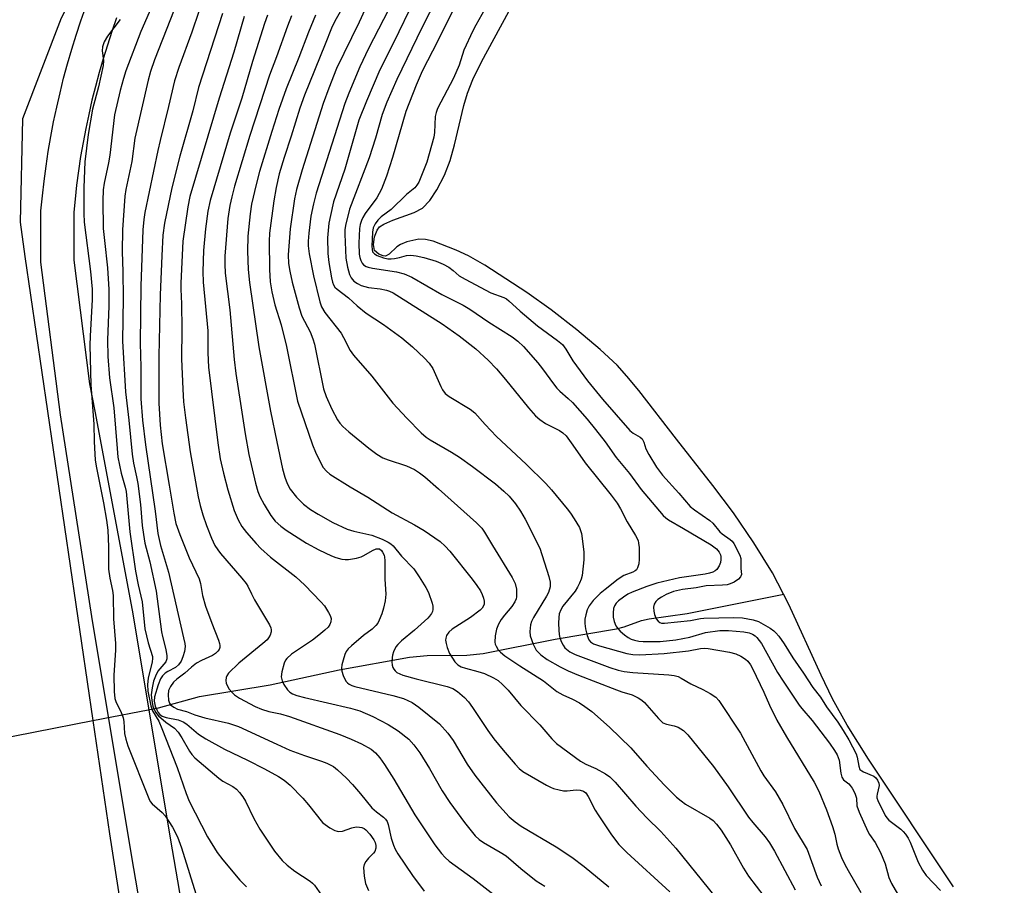
# Model space of a CAD drawing. Units: inches. Extents: x 1243766 to 1249766, y 525454 to 529455.
# Drawn here: x 1244350 to 1244603, y 526969 to 527191 of the extents above; entities that cross this region are included whole.
import ezdxf

# ---------------------------------------------------------------- set-up
doc = ezdxf.new("R2010")
doc.units = ezdxf.units.IN
doc.header["$MEASUREMENT"] = 0
for name, color, linetype in [('HYDRO-Hidden Single Line Stream', 5, 'Continuous'), ('HYDRO-Single Line Stream', 4, 'Continuous'), ('HYDRO-Water Body', 4, 'Continuous'), ('TRANS-Road', 130, 'Continuous'), ('TRANS-Street Sidewalk', 7, 'Continuous'), ('Undefined', 1, 'Continuous')]:
    doc.layers.add(name, color=color, linetype=linetype)

msp = doc.modelspace()

# ---------------------------------------------------------------- linework, layer by layer
at = {"layer": 'HYDRO-Hidden Single Line Stream'}
msp.add_lwpolyline([(1244326.6, 527002.91), (1244327.39, 527003.08), (1244342.54, 527006.02), (1244354.33, 527008.32), (1244369.13, 527011.19), (1244386.02, 527014.48)], dxfattribs=at)
at = {"layer": 'HYDRO-Single Line Stream'}
msp.add_lwpolyline([(1244386.02, 527014.48), (1244396.52, 527017.37), (1244414.67, 527020.4), (1244432.39, 527024.26), (1244450.41, 527027.47), (1244454.96, 527027.87), (1244465.09, 527027.98), (1244469.34, 527028.43), (1244487.82, 527032.09), (1244503.54, 527034.71), (1244505.54, 527035.26), (1244509.95, 527036.86), (1244511.96, 527037.36), (1244521.71, 527038.65), (1244546.46, 527043.64)], dxfattribs=at)
at = {"layer": 'HYDRO-Water Body'}
msp.add_polyline3d([(1244590.03, 526968.53, 0), (1244568.21, 527001.29, 0), (1244562.77, 527010.04, 0), (1244558.98, 527016.77, 0), (1244556.06, 527022.83, 0), (1244547.81, 527041.02, 0), (1244543.62, 527049.13, 0), (1244538.82, 527056.83, 0), (1244533.58, 527064.54, 0), (1244528.28, 527071.56, 0), (1244518.92, 527083.48, 0), (1244509.25, 527095.97, 0), (1244506.21, 527099.64, 0), (1244503.67, 527102.41, 0), (1244499.33, 527106.47, 0), (1244493.37, 527111.49, 0), (1244486.75, 527116.65, 0), (1244480.51, 527121.13, 0), (1244469.73, 527128.13, 0), (1244465.57, 527130.48, 0), (1244462.35, 527132.01, 0), (1244456.45, 527134.29, 0), (1244454.53, 527134.74, 0), (1244452.84, 527134.8, 0), (1244449.72, 527134.08, 0), (1244448.14, 527133.43, 0), (1244447.12, 527132.82, 0), (1244445.2, 527130.9, 0), (1244444.25, 527130.4, 0), (1244443.64, 527130.49, 0), (1244442.5, 527130.96, 0), (1244441.4, 527131.89, 0), (1244441.14, 527133.4, 0), (1244441.42, 527135.38, 0), (1244442.13, 527137.09, 0), (1244442.7, 527137.92, 0), (1244443.78, 527138.66, 0), (1244446.09, 527139.7, 0), (1244451.58, 527141.63, 0), (1244453.72, 527142.73, 0), (1244455.6, 527144.68, 0), (1244457.42, 527147.44, 0), (1244459.35, 527151.26, 0), (1244460.85, 527155.03, 0), (1244461.96, 527158.99, 0), (1244464.35, 527169.09, 0), (1244465.28, 527172.29, 0), (1244466.67, 527175.78, 0), (1244468.87, 527180.32, 0), (1244479.19, 527199.34, 0)], dxfattribs=at)
at = {"layer": 'TRANS-Road'}
msp.add_lwpolyline([(1244603.08, 527487.24), (1244564.74, 527469.82), (1244536.62, 527453.44), (1244530.04, 527448.69), (1244510.24, 527434.38), (1244485.86, 527412.81), (1244471.22, 527396.99), (1244458.4, 527379.65), (1244447.56, 527361.01), (1244424.77, 527314.76), (1244360.96, 527191.51), (1244351.08, 527165.73), (1244350.46, 527139.17), (1244351.67, 527130.32), (1244369.13, 527011.19), (1244373.38, 526982.16), (1244379.81, 526940.77)], dxfattribs=at)
at = {"layer": 'TRANS-Street Sidewalk'}
for points in [[(1244383.78, 526949.28), (1244379.13, 526976.21), (1244368.87, 527037.88), (1244360.79, 527089.73), (1244355.8, 527128.87), (1244355.82, 527142.1), (1244356.18, 527145.91), (1244356.61, 527149.72), (1244357.11, 527153.52), (1244357.69, 527157.32), (1244358.34, 527161.11), (1244359.05, 527164.88), (1244359.85, 527168.65), (1244360.71, 527172.4), (1244361.64, 527176.13), (1244362.64, 527179.85), (1244363.71, 527183.54), (1244364.85, 527187.21), (1244366.05, 527190.86), (1244367.33, 527194.47)], [(1244375.24, 527191.61), (1244374.02, 527188.14), (1244372.86, 527184.64), (1244371.77, 527181.12), (1244370.74, 527177.58), (1244369.78, 527174.02), (1244368.89, 527170.44), (1244368.06, 527166.84), (1244367.3, 527163.23), (1244366.62, 527159.61), (1244365.99, 527155.98), (1244365.44, 527152.34), (1244364.96, 527148.69), (1244364.55, 527145.04), (1244364.23, 527141.69), (1244364.21, 527129.4), (1244368.25, 527097.67), (1244369.65, 527090.61), (1244379.26, 527039.55), (1244389.5, 526977.97), (1244394.13, 526951.16)]]:
    msp.add_lwpolyline(points, dxfattribs=at)
at = {"layer": 'Undefined'}
for points, elevation in [([(1244447.65, 527212.75), (1244437.51, 527190.53), (1244433.51, 527182.47), (1244431.71, 527178.57), (1244429.7, 527173.55), (1244428.27, 527169.59), (1244422.84, 527152.61), (1244421.43, 527147.56), (1244420.93, 527145.17), (1244419.8, 527137.48), (1244419.28, 527130.8), (1244419.37, 527128.53), (1244419.65, 527126.58), (1244420.3, 527123.78), (1244422.07, 527117.15), (1244422.81, 527115.06), (1244424.91, 527110.98), (1244425.63, 527109.22), (1244425.99, 527107.83), (1244428.36, 527096.37), (1244429.06, 527094.37), (1244430.44, 527091.18), (1244431.89, 527088.45), (1244432.56, 527087.54), (1244433.32, 527086.69), (1244434.81, 527085.35), (1244439.96, 527081.17), (1244442.05, 527079.57), (1244443.59, 527078.68), (1244444.92, 527078.12), (1244449.64, 527076.56), (1244451.65, 527075.64), (1244452.98, 527074.83), (1244454.33, 527073.75), (1244457.89, 527070.67), (1244467.64, 527061.95), (1244468.96, 527060.61), (1244469.69, 527059.56), (1244471.69, 527056.18), (1244476.76, 527047.95), (1244477.51, 527046.36), (1244477.86, 527044.97), (1244477.88, 527043.01), (1244477.79, 527042.47), (1244477.47, 527041.68), (1244476.7, 527040.46), (1244474.78, 527038.23), (1244473.92, 527037.11), (1244473.28, 527035.99), (1244472.75, 527034.65), (1244472.42, 527032.98), (1244472.35, 527031.34), (1244472.43, 527030.81), (1244472.61, 527030.31), (1244473.17, 527029.37), (1244473.73, 527028.75), (1244474.88, 527027.86), (1244478.73, 527025.22), (1244484.76, 527021.42), (1244488.24, 527018.7), (1244489.75, 527017.81), (1244492.24, 527016.67), (1244494.01, 527015.75), (1244495.43, 527014.85), (1244497.22, 527013.52), (1244501.78, 527009.48), (1244507.22, 527004.17), (1244511.29, 526999.51), (1244515.85, 526994.65), (1244518.98, 526991.57), (1244520.1, 526990.62), (1244521.28, 526989.76), (1244527.51, 526986.14), (1244528.32, 526985.52), (1244529.2, 526984.64), (1244530.39, 526983.07), (1244532.78, 526979.29), (1244536.1, 526973.33), (1244537.42, 526971.21), (1244541.32, 526966.08)], 352), ([(1244388.16, 527203.45), (1244381.43, 527188.07), (1244377.61, 527178.01), (1244376.99, 527176.08), (1244376.18, 527172.99), (1244374.73, 527166.7), (1244373.45, 527156.37), (1244373.11, 527154.42), (1244372, 527149.21), (1244371.75, 527147.42), (1244371.71, 527144.65), (1244371.82, 527137.49), (1244372.09, 527134.46), (1244372.92, 527127.46), (1244373.25, 527121.85), (1244373.23, 527117.57), (1244372.92, 527108.96), (1244372.94, 527104.66), (1244373.4, 527099.22), (1244374.55, 527091.49), (1244375.34, 527081.02), (1244375.58, 527078.84), (1244376.44, 527074.75), (1244377.46, 527071.1), (1244377.7, 527070.01), (1244378.6, 527059.63), (1244380.1, 527049.52), (1244380.78, 527046.06), (1244381.77, 527041.67), (1244382.5, 527034.78), (1244383.35, 527031.17), (1244384.41, 527027.65), (1244384.44, 527027.17), (1244384.35, 527026.32), (1244383.36, 527022.09), (1244383.16, 527020.44), (1244383.26, 527018.78), (1244383.99, 527014.96), (1244384.45, 527013.66), (1244386.03, 527011.01), (1244386.81, 527009.2), (1244390.81, 526999.14), (1244393.08, 526992.49), (1244393.87, 526990.47), (1244398.56, 526981.34), (1244401.05, 526977.33), (1244402.49, 526975.46), (1244406.9, 526970.26), (1244408.53, 526968.53)], 370), ([(1244392.04, 527198.99), (1244384.99, 527180.81), (1244383.94, 527177.81), (1244383.31, 527175.62), (1244379.87, 527160.71), (1244379.12, 527154.72), (1244377.64, 527147.55), (1244377.36, 527145.84), (1244376.71, 527137.22), (1244376.64, 527131.6), (1244376.83, 527126.42), (1244376.93, 527119.74), (1244376.75, 527108.57), (1244377.47, 527095.62), (1244378.35, 527088.33), (1244379.26, 527079.56), (1244379.58, 527077.3), (1244380.35, 527073.76), (1244380.64, 527072.04), (1244381.32, 527066.71), (1244381.81, 527061.27), (1244382.11, 527058.93), (1244382.5, 527056.77), (1244383.76, 527051.99), (1244385.38, 527044.46), (1244385.68, 527042.47), (1244386.72, 527033.97), (1244386.97, 527032.75), (1244387.86, 527029.43), (1244388.11, 527027.86), (1244388.08, 527027.07), (1244387.83, 527026.32), (1244385.82, 527023.88), (1244385.18, 527022.64), (1244384.69, 527021.32), (1244384.33, 527019.59), (1244384.14, 527017.84), (1244384.27, 527016.37), (1244384.57, 527014.93), (1244385.1, 527013.57), (1244385.48, 527012.98), (1244385.99, 527012.39), (1244387.9, 527010.75), (1244390.07, 527009.26), (1244391.05, 527008.26), (1244392.01, 527006.8), (1244393.95, 527003.33), (1244394.56, 527002.47), (1244395.27, 527001.66), (1244401.44, 526996.39), (1244402.51, 526995.66), (1244405.09, 526994.27), (1244405.98, 526993.56), (1244406.78, 526992.75), (1244407.65, 526991.62), (1244408.35, 526990.49), (1244410.44, 526986.02), (1244411.95, 526983.28), (1244415.74, 526977.7), (1244417.75, 526975.3), (1244418.97, 526974.11), (1244421.01, 526972.51), (1244424.89, 526969.98), (1244425.51, 526969.45), (1244426, 526968.91), (1244427.78, 526966.39)], 368), ([(1244472.84, 527199.44), (1244467.43, 527189.73), (1244466.68, 527188.25), (1244464.37, 527183.3), (1244463.12, 527179.44), (1244461.74, 527176.14), (1244457.58, 527168.32), (1244457.24, 527167.33), (1244457.03, 527166.26), (1244456.84, 527162.21), (1244456.63, 527160.96), (1244454.85, 527154.54), (1244452.79, 527149.45), (1244452.33, 527148.63), (1244451.75, 527147.97), (1244449.66, 527146.25), (1244445.69, 527142.42), (1244443.13, 527140.49), (1244442.32, 527139.64), (1244441.6, 527138.71), (1244441.1, 527137.69), (1244440.92, 527136.61), (1244440.74, 527132.96), (1244440.79, 527132.15), (1244440.94, 527131.56), (1244441.4, 527131.01), (1244442.12, 527130.61), (1244443.77, 527129.99), (1244444.84, 527129.74), (1244445.71, 527129.71), (1244446.53, 527129.81), (1244447.88, 527130.07), (1244449.62, 527130.58), (1244450.71, 527130.67), (1244452.12, 527130.48), (1244454.09, 527130.08), (1244457.22, 527129.11), (1244459.01, 527128.36), (1244460.47, 527127.59), (1244461.62, 527126.78), (1244463.19, 527125.41), (1244464.68, 527124.51), (1244471.26, 527121.01), (1244474.6, 527119.81), (1244475.28, 527119.45), (1244475.94, 527118.97), (1244478.79, 527116.29), (1244483.25, 527112.58), (1244488.43, 527108.79), (1244489.64, 527107.71), (1244490.55, 527106.53), (1244492.33, 527103.56), (1244496.09, 527098.43), (1244499.97, 527093.74), (1244507, 527085.71), (1244507.83, 527085), (1244509.59, 527084), (1244510.09, 527083.5), (1244510.57, 527082.64), (1244511.09, 527080.95), (1244511.86, 527079.49), (1244513.77, 527076.28), (1244515.38, 527074.18), (1244519.57, 527069.61), (1244522.46, 527066.15), (1244523.54, 527065.27), (1244527.52, 527062.54), (1244528.23, 527061.84), (1244530.05, 527059.66), (1244530.67, 527059.14), (1244532.73, 527057.71), (1244533.2, 527057.26), (1244533.68, 527056.63), (1244535.19, 527053.69), (1244535.45, 527052.78), (1244535.46, 527050.25), (1244535.59, 527048.7), (1244535.36, 527048.12), (1244534.86, 527047.54), (1244533.75, 527046.75), (1244532.72, 527046.32), (1244531.91, 527046.09), (1244530.73, 527045.96), (1244526.54, 527045.77), (1244524.03, 527045.31), (1244520.52, 527044.89), (1244518.18, 527044.3), (1244516.33, 527043.55), (1244515.06, 527042.9), (1244514.13, 527042.28), (1244513.62, 527041.75), (1244513.25, 527041.12), (1244513.07, 527040.34), (1244513.08, 527039.25), (1244513.27, 527038.41), (1244513.73, 527037.35), (1244514.22, 527036.69), (1244514.62, 527036.41), (1244515.08, 527036.23), (1244515.83, 527036.17), (1244522.55, 527036.87), (1244525.11, 527037.37), (1244525.97, 527037.47), (1244533.67, 527037.66), (1244535.85, 527037.58), (1244538.66, 527037.05), (1244540.01, 527036.63), (1244542.97, 527034.92), (1244543.9, 527034.28), (1244544.46, 527033.76), (1244545.19, 527032.84), (1244546.54, 527030.87), (1244548.82, 527027.32), (1244551.52, 527023.39), (1244553.9, 527019.72), (1244555.93, 527017.18), (1244557.46, 527014.75), (1244560.34, 527010.8), (1244561.74, 527008.67), (1244563.16, 527006.26), (1244565.04, 527002.7), (1244565.35, 527001.77), (1244565.7, 526999.46), (1244566.03, 526998.68), (1244566.48, 526998.27), (1244566.95, 526998.01), (1244569.55, 526996.91), (1244570.1, 526996.46), (1244570.55, 526995.86), (1244570.9, 526995.15), (1244570.98, 526994.49), (1244570.41, 526992.32), (1244570.34, 526991.78), (1244570.39, 526991.35), (1244570.64, 526990.68), (1244572.52, 526986.87), (1244572.94, 526986.22), (1244573.45, 526985.64), (1244576.54, 526983.28), (1244577.15, 526982.7), (1244577.68, 526982.05), (1244578.38, 526981), (1244578.91, 526979.98), (1244581.01, 526974.81), (1244582.05, 526972.75), (1244583.05, 526971.46), (1244586.7, 526967.53)], 342), ([(1244446.27, 527196.18), (1244439.88, 527183.73), (1244437.64, 527179.04), (1244434.85, 527172.26), (1244433.85, 527169.61), (1244426.48, 527146.64), (1244425.74, 527143.84), (1244425.11, 527140.67), (1244424.57, 527136.3), (1244424.42, 527134.28), (1244424.42, 527133.11), (1244424.64, 527131.07), (1244425.75, 527125.4), (1244427.35, 527118.72), (1244427.78, 527117.4), (1244428.67, 527115.98), (1244432.85, 527110.67), (1244433.5, 527109.57), (1244435.22, 527106.23), (1244436.02, 527105.02), (1244440.74, 527099.61), (1244446.15, 527092.65), (1244449.76, 527088.8), (1244453.43, 527085.05), (1244454.67, 527083.96), (1244455.67, 527083.3), (1244461.23, 527080.09), (1244463.23, 527078.84), (1244466.59, 527076.45), (1244472.47, 527071.96), (1244474.63, 527070.12), (1244475.97, 527068.78), (1244477.62, 527066.83), (1244478.93, 527064.97), (1244480.08, 527062.91), (1244483.84, 527055.44), (1244486.19, 527048.15), (1244486.53, 527046.76), (1244486.52, 527045.55), (1244486.07, 527044.1), (1244485.57, 527043.14), (1244482.27, 527037.7), (1244481.74, 527036.65), (1244481.49, 527035.82), (1244481.27, 527034.09), (1244481.35, 527032.95), (1244482.14, 527030.8), (1244482.95, 527029.29), (1244484.15, 527028.08), (1244485.75, 527026.86), (1244489.08, 527025), (1244491.14, 527023.94), (1244493.77, 527022.82), (1244503.5, 527019.06), (1244504.91, 527018.56), (1244507.52, 527017.8), (1244509.09, 527017.04), (1244510.06, 527016.42), (1244510.7, 527015.84), (1244514.31, 527011.7), (1244515.44, 527010.64), (1244516.35, 527010.24), (1244518.37, 527009.89), (1244519.37, 527009.53), (1244520.76, 527008.64), (1244521.88, 527007.55), (1244528.42, 526999.45), (1244532.17, 526994.22), (1244537.46, 526986.38), (1244538.51, 526985.04), (1244541.7, 526981.32), (1244542.81, 526979.82), (1244544.07, 526977.7), (1244549.44, 526967.74)], 350), ([(1244451.59, 527196.13), (1244446.35, 527185.34), (1244442.76, 527178.3), (1244439.36, 527170.22), (1244437.44, 527165.31), (1244433.85, 527152.78), (1244430.92, 527144.36), (1244430.1, 527140.91), (1244429.7, 527138.89), (1244429.35, 527135.11), (1244429.44, 527131.1), (1244429.7, 527128.81), (1244430.36, 527124.88), (1244430.62, 527123.79), (1244430.91, 527123.03), (1244431.27, 527122.5), (1244431.82, 527121.97), (1244434.73, 527119.7), (1244437, 527117.68), (1244439.27, 527115.82), (1244443.7, 527112.87), (1244448.45, 527109.46), (1244451.14, 527107.14), (1244454.26, 527104.21), (1244455.42, 527102.96), (1244456.41, 527101.59), (1244458.41, 527096.98), (1244458.9, 527096.1), (1244459.58, 527095.21), (1244460.63, 527094.38), (1244466.02, 527091.13), (1244467.16, 527090.24), (1244469.87, 527087.18), (1244472.74, 527084.11), (1244480.33, 527077.06), (1244485.44, 527072.1), (1244486.88, 527070.45), (1244490.86, 527065.57), (1244491.74, 527064.42), (1244492.7, 527062.98), (1244494.03, 527060.74), (1244494.55, 527059.25), (1244495.14, 527054.51), (1244495.14, 527052.46), (1244494.69, 527048.41), (1244494.45, 527047.47), (1244494.06, 527046.44), (1244493.55, 527045.42), (1244492.92, 527044.45), (1244489.73, 527040.56), (1244489.22, 527039.59), (1244488.86, 527038.57), (1244488.74, 527037.7), (1244488.69, 527036.22), (1244488.7, 527034.43), (1244488.8, 527033.26), (1244489.03, 527032.41), (1244489.44, 527031.31), (1244489.83, 527030.53), (1244490.32, 527029.89), (1244491.53, 527028.87), (1244492.91, 527028.14), (1244501.83, 527024.82), (1244503.97, 527024.14), (1244505.53, 527023.82), (1244507.72, 527023.55), (1244516.95, 527022.97), (1244518.34, 527022.76), (1244519.41, 527022.48), (1244520.18, 527022.12), (1244522.64, 527020.66), (1244525.71, 527019.17), (1244527.54, 527018.16), (1244529.01, 527017.18), (1244529.81, 527016.34), (1244535.37, 527007.99), (1244540.56, 526998.28), (1244541.35, 526997.05), (1244544.32, 526992.91), (1244546.21, 526989.67), (1244549.27, 526983.46), (1244552.44, 526978.12), (1244555.03, 526970.97), (1244556.09, 526968.74)], 348), ([(1244457.47, 527196.81), (1244453.57, 527189.06), (1244447.14, 527175.82), (1244444.56, 527169.96), (1244443.42, 527166.83), (1244441.66, 527160.71), (1244440.05, 527155.65), (1244435, 527142.52), (1244433.98, 527138.34), (1244433.82, 527137.21), (1244433.78, 527136.05), (1244434.03, 527129.9), (1244434.47, 527127.62), (1244435.01, 527125.72), (1244435.47, 527124.83), (1244436.14, 527124.02), (1244437.02, 527123.39), (1244438, 527122.9), (1244439.92, 527122.38), (1244442.91, 527122.01), (1244444.51, 527121.71), (1244445.28, 527121.47), (1244446.25, 527120.99), (1244458.83, 527113.04), (1244463.19, 527109.95), (1244467.44, 527106.61), (1244470.59, 527103.73), (1244472.75, 527101.47), (1244475.08, 527098.77), (1244480.92, 527091.5), (1244482.77, 527089.47), (1244483.88, 527088.52), (1244485.31, 527087.48), (1244488.87, 527085.65), (1244489.76, 527085.06), (1244490.58, 527084.32), (1244492.37, 527081.94), (1244495.46, 527077.33), (1244502.14, 527069.06), (1244503.71, 527066.98), (1244504.55, 527065.57), (1244506.26, 527062.25), (1244508.45, 527058.69), (1244509.06, 527057.45), (1244509.22, 527056.78), (1244509.32, 527055.62), (1244509.36, 527052.65), (1244509.28, 527051.48), (1244508.95, 527050.4), (1244508.66, 527049.93), (1244508.36, 527049.64), (1244507.75, 527049.29), (1244505.42, 527048.42), (1244503.98, 527047.48), (1244500.64, 527044.88), (1244499.37, 527043.81), (1244497.55, 527042.02), (1244496.49, 527040.63), (1244496, 527039.62), (1244495.63, 527038.31), (1244495.44, 527037.24), (1244495.42, 527036.12), (1244495.57, 527034.71), (1244495.99, 527033.01), (1244496.41, 527031.96), (1244496.84, 527031.43), (1244497.67, 527030.92), (1244499.21, 527030.37), (1244506.15, 527028.41), (1244507.77, 527028.12), (1244509.53, 527028.11), (1244515.81, 527028.38), (1244522, 527029.1), (1244525.07, 527029.73), (1244526.18, 527029.79), (1244527.05, 527029.71), (1244532.52, 527028.78), (1244534.21, 527028.37), (1244535.45, 527027.75), (1244536.62, 527026.99), (1244537.23, 527026.44), (1244537.91, 527025.55), (1244538.45, 527024.57), (1244541.34, 527018.46), (1244542.79, 527015.15), (1244544.67, 527011.31), (1244547.19, 527006.99), (1244554.27, 526995.38), (1244555.48, 526993.07), (1244557.41, 526988.3), (1244558.99, 526983.97), (1244559.6, 526982.06), (1244560.11, 526979.49), (1244560.44, 526978.24), (1244561.27, 526976.07), (1244562.13, 526974.22), (1244562.96, 526972.67), (1244566.24, 526967.03)], 346), ([(1244462.96, 527196.3), (1244459.82, 527190.11), (1244457.71, 527185.7), (1244453.7, 527177.9), (1244452.08, 527174.34), (1244449.43, 527167.57), (1244446.08, 527155.79), (1244444.47, 527150.96), (1244443.2, 527147.67), (1244442.03, 527145.37), (1244439.05, 527141.35), (1244438.42, 527140.35), (1244438.07, 527139.6), (1244437.75, 527138.58), (1244437.56, 527137.49), (1244437.37, 527133.74), (1244437.51, 527130.93), (1244437.65, 527130.11), (1244437.9, 527129.33), (1244438.27, 527128.63), (1244438.61, 527128.24), (1244439.25, 527127.79), (1244439.77, 527127.59), (1244440.9, 527127.36), (1244447.05, 527126.44), (1244449.06, 527125.88), (1244451.03, 527125.05), (1244458.69, 527120.62), (1244464.18, 527117.81), (1244465.87, 527116.85), (1244470.78, 527113.52), (1244476.78, 527109.68), (1244478.21, 527108.63), (1244479.68, 527107.26), (1244483.35, 527103.06), (1244484.58, 527101.48), (1244487.33, 527097.67), (1244488.24, 527096.55), (1244489.01, 527095.75), (1244491.16, 527093.89), (1244492.22, 527092.87), (1244496, 527088.57), (1244498.13, 527085.96), (1244500.61, 527082.74), (1244503.46, 527078.7), (1244506.86, 527074.61), (1244509.83, 527070.52), (1244515.51, 527063.87), (1244516.18, 527063.26), (1244516.91, 527062.76), (1244520.77, 527060.55), (1244527.8, 527056.3), (1244529.17, 527055.28), (1244529.89, 527054.47), (1244530.23, 527053.79), (1244530.33, 527053.3), (1244530.33, 527052.52), (1244530.2, 527051.74), (1244529.89, 527050.96), (1244529.29, 527050.02), (1244528.9, 527049.65), (1244528.23, 527049.26), (1244527.42, 527049.01), (1244526.28, 527048.79), (1244519.73, 527047.82), (1244513.92, 527046.44), (1244511.36, 527045.65), (1244507.53, 527044.13), (1244506.47, 527043.63), (1244505.33, 527042.9), (1244504.04, 527041.91), (1244503.46, 527041.33), (1244503.04, 527040.65), (1244502.8, 527039.97), (1244502.65, 527038.89), (1244502.67, 527037.74), (1244502.95, 527036.62), (1244503.41, 527035.56), (1244503.89, 527034.83), (1244504.49, 527034.18), (1244505.6, 527033.19), (1244506.56, 527032.53), (1244507.34, 527032.14), (1244508.14, 527031.84), (1244509.24, 527031.61), (1244510.37, 527031.49), (1244514.73, 527031.48), (1244518.76, 527031.94), (1244522.37, 527032.57), (1244526.39, 527033.83), (1244530.02, 527034.34), (1244532.27, 527034.33), (1244536.26, 527033.95), (1244537.61, 527033.72), (1244538.48, 527033.38), (1244539.1, 527032.95), (1244539.53, 527032.55), (1244540.78, 527030.96), (1244544.9, 527023.56), (1244546.32, 527021.32), (1244550.45, 527015.16), (1244551.09, 527014.32), (1244553.73, 527011.22), (1244558.23, 527005.39), (1244559.53, 527003.55), (1244560.21, 527002.37), (1244560.67, 527001.05), (1244561.11, 526997.71), (1244561.36, 526996.67), (1244561.81, 526996), (1244563.16, 526994.96), (1244563.55, 526994.56), (1244564.02, 526993.87), (1244564.69, 526992.6), (1244565.14, 526991.29), (1244565.25, 526989.33), (1244565.8, 526987.72), (1244568.02, 526982.68), (1244568.44, 526981.97), (1244569.95, 526979.92), (1244571.34, 526977.37), (1244572.49, 526974.42), (1244573.46, 526970.92), (1244574.14, 526969.38), (1244577.79, 526963.01)], 344), ([(1244396.35, 527193.28), (1244394.52, 527187.95), (1244391.17, 527178.9), (1244390.11, 527175.45), (1244388.59, 527168.89), (1244386.37, 527160.1), (1244385.8, 527157.55), (1244382.48, 527141.6), (1244382.21, 527139.84), (1244381.95, 527137.19), (1244381.48, 527122.7), (1244381.25, 527108.1), (1244381.43, 527101.97), (1244381.46, 527093.8), (1244381.9, 527088.31), (1244382.63, 527082.02), (1244385.1, 527064.92), (1244385.82, 527059.19), (1244386.52, 527056.16), (1244388.53, 527049.34), (1244392.43, 527032.45), (1244392.72, 527031), (1244392.8, 527030.2), (1244392.65, 527028.93), (1244392.24, 527027.54), (1244391.76, 527026.49), (1244391.15, 527025.53), (1244390.38, 527024.82), (1244388.38, 527023.81), (1244387.69, 527023.37), (1244386.97, 527022.66), (1244386.52, 527021.95), (1244385.87, 527020.35), (1244384.93, 527017.3), (1244384.86, 527016.22), (1244385.14, 527014.92), (1244385.53, 527013.92), (1244385.91, 527013.23), (1244386.32, 527012.74), (1244386.91, 527012.32), (1244387.91, 527011.95), (1244390.99, 527011.41), (1244392.29, 527010.9), (1244393.22, 527010.27), (1244396.26, 527007.69), (1244398.11, 527006.47), (1244402.88, 527003.89), (1244408.86, 527001.01), (1244413.19, 526998.77), (1244416.76, 526996.83), (1244418.25, 526995.89), (1244419.81, 526994.58), (1244423.02, 526991.26), (1244424.48, 526989.58), (1244428.07, 526985.06), (1244428.73, 526984.5), (1244429.98, 526983.69), (1244431.27, 526983), (1244431.8, 526982.8), (1244432.29, 526982.72), (1244433.24, 526982.84), (1244435.59, 526983.69), (1244436.71, 526983.89), (1244437.58, 526983.87), (1244438.14, 526983.75), (1244438.8, 526983.45), (1244439.22, 526983.13), (1244440.19, 526982.05), (1244441.22, 526980.62), (1244441.62, 526979.87), (1244441.8, 526979.15), (1244441.77, 526978.4), (1244441.47, 526977.62), (1244441.18, 526977.19), (1244439.9, 526975.89), (1244439.2, 526974.99), (1244438.79, 526974.27), (1244438.62, 526973.49), (1244438.76, 526971.27), (1244439.13, 526969.35), (1244439.9, 526967.61)], 366), ([(1244402.42, 527192.77), (1244396.24, 527173.77), (1244394.79, 527167.75), (1244391.44, 527156.07), (1244389.39, 527148.01), (1244387.51, 527138.94), (1244387.13, 527135.82), (1244386.83, 527130.54), (1244386.45, 527120.49), (1244386.05, 527104.74), (1244386.1, 527092.68), (1244386.41, 527087.03), (1244386.89, 527082.29), (1244388.74, 527071.61), (1244389.88, 527064.44), (1244390.47, 527061.83), (1244391.47, 527058.97), (1244393.88, 527053.02), (1244396.42, 527047.62), (1244396.76, 527046.38), (1244397.31, 527043.33), (1244398.03, 527040.61), (1244399.63, 527036.24), (1244401.42, 527031.81), (1244401.68, 527030.97), (1244401.75, 527030.43), (1244401.7, 527029.92), (1244401.52, 527029.44), (1244401.24, 527029.01), (1244400.65, 527028.45), (1244399.84, 527027.94), (1244396.98, 527026.62), (1244395.76, 527025.92), (1244394.48, 527024.94), (1244392.77, 527023.39), (1244390.67, 527021.8), (1244389.85, 527021.08), (1244389.03, 527019.93), (1244388.59, 527018.91), (1244388.46, 527017.8), (1244388.55, 527016.4), (1244388.8, 527015.66), (1244389.1, 527015.27), (1244389.92, 527014.62), (1244390.88, 527014.13), (1244393.17, 527013.49), (1244395.32, 527012.66), (1244397.89, 527011.86), (1244403.97, 527010.49), (1244406.51, 527009.65), (1244416.39, 527005.16), (1244419.68, 527003.58), (1244423.48, 527002.19), (1244427.85, 527000.8), (1244429.17, 527000.3), (1244430.86, 526999.38), (1244431.95, 526998.52), (1244434.2, 526996.39), (1244435.74, 526994.78), (1244437.79, 526992.42), (1244440.74, 526988.8), (1244441.91, 526987.75), (1244443.72, 526986.43), (1244444.27, 526985.88), (1244444.64, 526985.29), (1244444.94, 526984.48), (1244445.74, 526981.04), (1244446.29, 526979.17), (1244446.73, 526978.15), (1244447.42, 526976.95), (1244451.19, 526971.41), (1244454.2, 526967.42)], 364), ([(1244376.15, 527191.18), (1244372.89, 527186.94), (1244372.06, 527185.46), (1244371.57, 527184.17), (1244371.52, 527183.11), (1244371.85, 527180.65), (1244371.78, 527179.34), (1244370.61, 527173.87), (1244369.07, 527168.19), (1244367.94, 527161.69), (1244367.1, 527154.65), (1244366.81, 527148.08), (1244366.78, 527141.41), (1244366.88, 527139.12), (1244368.53, 527126.47), (1244368.96, 527121.99), (1244368.95, 527119.32), (1244368.41, 527109.85), (1244368.36, 527107.62), (1244368.64, 527097.41), (1244369.38, 527087.33), (1244369.46, 527082.84), (1244369.61, 527079.56), (1244369.73, 527078.1), (1244369.96, 527076.49), (1244371.9, 527067.07), (1244372.67, 527062.64), (1244373, 527060.07), (1244373.15, 527055.83), (1244373.14, 527050.11), (1244373.46, 527047.75), (1244374.17, 527044.59), (1244374.37, 527043.28), (1244374.42, 527037.35), (1244374.94, 527031.01), (1244374.91, 527029.31), (1244374.5, 527022.82), (1244374.63, 527018.65), (1244374.81, 527016.89), (1244375.15, 527015.8), (1244376.34, 527013.51), (1244376.94, 527011.94), (1244377.1, 527010.94), (1244377.26, 527007.91), (1244377.6, 527006.46), (1244378.12, 527004.75), (1244383.48, 526991.21), (1244383.88, 526990.42), (1244384.37, 526989.78), (1244386.95, 526987.61), (1244387.73, 526986.77), (1244389.61, 526983.79), (1244390.86, 526981.35), (1244391.86, 526978.56), (1244395.97, 526965.36)], 372), ([(1244408.01, 527191.99), (1244405.28, 527182.77), (1244401.56, 527171.03), (1244393.99, 527145.71), (1244393.53, 527143.13), (1244392.22, 527134.25), (1244391.69, 527123.48), (1244391.69, 527121.97), (1244391.88, 527118.23), (1244391.94, 527111.7), (1244391.86, 527104.07), (1244392.19, 527096.25), (1244392.41, 527093.07), (1244392.88, 527088.95), (1244394.07, 527080.22), (1244396.17, 527068.67), (1244396.65, 527066.41), (1244397.32, 527064.01), (1244398.27, 527061.3), (1244399.58, 527058.02), (1244400.45, 527056.17), (1244401.17, 527055.03), (1244401.88, 527054.11), (1244407.38, 527047.79), (1244408.5, 527046.4), (1244408.91, 527045.72), (1244409.85, 527043.7), (1244410.66, 527042.19), (1244414.45, 527035.81), (1244414.8, 527035.03), (1244414.93, 527034.5), (1244414.89, 527033.96), (1244414.65, 527033.16), (1244414.23, 527032.4), (1244413.86, 527031.97), (1244412.77, 527030.99), (1244406.61, 527025.95), (1244403.98, 527023.35), (1244403.53, 527022.71), (1244403.34, 527022.25), (1244403.25, 527021.52), (1244403.34, 527020.79), (1244403.68, 527020.03), (1244404.15, 527019.3), (1244404.86, 527018.39), (1244405.45, 527017.81), (1244406.76, 527016.92), (1244410.8, 527014.79), (1244412.4, 527014.14), (1244414.33, 527013.5), (1244417.28, 527012.9), (1244419.58, 527012.23), (1244432.51, 527007.66), (1244435.45, 527006.42), (1244438.08, 527005.2), (1244440.53, 527003.84), (1244441.66, 527002.95), (1244442.79, 527001.65), (1244443.97, 526999.91), (1244446.38, 526996.15), (1244451.81, 526987), (1244456.93, 526979.33), (1244458.59, 526977.06), (1244459.54, 526976.05), (1244460.59, 526975.11), (1244466.72, 526970.67), (1244472.1, 526966.42)], 362), ([(1244413.95, 527192.29), (1244413.2, 527190.15), (1244410.13, 527180.42), (1244407.34, 527171), (1244404.39, 527161.97), (1244399.21, 527144.76), (1244398.64, 527141.99), (1244398.06, 527137.47), (1244397.53, 527131.91), (1244397.33, 527126.52), (1244397.46, 527123.73), (1244398.64, 527111.23), (1244398.66, 527105.62), (1244398.81, 527101.91), (1244401.18, 527082.54), (1244401.82, 527078.4), (1244402.66, 527074.68), (1244403.77, 527070.45), (1244405.37, 527065.15), (1244406.41, 527062.73), (1244407.41, 527061.06), (1244408.59, 527059.49), (1244411.05, 527056.65), (1244412.24, 527055.41), (1244414.74, 527053.14), (1244421.24, 527048.06), (1244423.54, 527045.97), (1244427.67, 527041.68), (1244428.58, 527040.64), (1244429.64, 527038.93), (1244430.01, 527038.15), (1244430.26, 527037.37), (1244430.25, 527036.59), (1244429.98, 527035.85), (1244429.51, 527035.18), (1244428.71, 527034.39), (1244427.17, 527033.09), (1244425.5, 527031.83), (1244420.1, 527028.25), (1244418.91, 527027.12), (1244418.6, 527026.69), (1244418.25, 527025.93), (1244417.65, 527023.73), (1244417.51, 527022.4), (1244417.69, 527021.43), (1244418.17, 527020.44), (1244419.11, 527019.06), (1244419.67, 527018.48), (1244420.41, 527018.05), (1244421.5, 527017.64), (1244423.47, 527017.08), (1244435.28, 527014.41), (1244437.62, 527013.66), (1244441.02, 527012.22), (1244444.95, 527010.19), (1244447.5, 527008.59), (1244450.21, 527006.39), (1244451.52, 527004.93), (1244453.04, 527002.89), (1244455.52, 526998.87), (1244458.83, 526993.12), (1244460.8, 526990.15), (1244464.5, 526985.04), (1244467.3, 526981.61), (1244468.31, 526980.68), (1244469.42, 526979.88), (1244473.72, 526977.44), (1244475.18, 526976.5), (1244478.97, 526973.25), (1244482.88, 526970.09), (1244485.17, 526968.67)], 360), ([(1244420.15, 527192.17), (1244419.08, 527189.49), (1244416.27, 527181.62), (1244414.49, 527176.94), (1244409.39, 527161.44), (1244405.53, 527148.41), (1244404.78, 527145.65), (1244404.27, 527143.45), (1244403.75, 527140.12), (1244402.98, 527130.39), (1244402.97, 527128.41), (1244403.11, 527126.04), (1244404.27, 527116.69), (1244405.41, 527103.93), (1244405.83, 527100.33), (1244407.07, 527092.64), (1244408.19, 527084.84), (1244409.13, 527079.49), (1244410.89, 527072.17), (1244411.52, 527070.01), (1244412.01, 527068.7), (1244413.09, 527066.64), (1244414.83, 527063.84), (1244415.96, 527062.4), (1244417.38, 527061.11), (1244418.77, 527060.1), (1244423.98, 527056.75), (1244427.17, 527055.05), (1244430.37, 527053.47), (1244431.46, 527053.06), (1244433.08, 527052.65), (1244433.91, 527052.54), (1244434.78, 527052.58), (1244436.83, 527052.91), (1244437.96, 527053.22), (1244438.72, 527053.58), (1244440.92, 527054.88), (1244441.87, 527055.27), (1244442.27, 527055.32), (1244442.67, 527055.25), (1244443.21, 527054.87), (1244443.52, 527054.43), (1244443.87, 527053.67), (1244444.01, 527053.11), (1244444.08, 527052.26), (1244444.1, 527047.47), (1244444.31, 527043.65), (1244444.15, 527041.97), (1244443.76, 527040.02), (1244443.31, 527038.62), (1244442.66, 527037), (1244442.28, 527036.23), (1244441.8, 527035.58), (1244440.83, 527034.67), (1244438.57, 527033), (1244435.5, 527030.41), (1244434.68, 527029.62), (1244434.19, 527028.93), (1244433.84, 527028.13), (1244433.36, 527026.7), (1244433.05, 527025.55), (1244432.96, 527024.69), (1244433.08, 527023.87), (1244433.42, 527022.78), (1244433.74, 527021.99), (1244434.14, 527021.27), (1244434.49, 527020.89), (1244434.91, 527020.58), (1244435.61, 527020.22), (1244436.38, 527019.95), (1244446.11, 527017.61), (1244448.88, 527016.86), (1244451.09, 527015.85), (1244452.77, 527014.66), (1244458.12, 527010.34), (1244460.25, 527008), (1244461.61, 527006.12), (1244465.24, 527000.01), (1244467.17, 526997.16), (1244472.72, 526990.1), (1244476.03, 526986.48), (1244477.51, 526985.23), (1244479.09, 526984.13), (1244488.02, 526978.77), (1244492.07, 526976.14), (1244495.25, 526973.72), (1244501.6, 526968.53)], 358), ([(1244426.28, 527192.31), (1244424.5, 527187.95), (1244422.03, 527181.44), (1244418.78, 527173.39), (1244416.89, 527168.05), (1244415.05, 527162.41), (1244411.94, 527152.17), (1244411.01, 527148.82), (1244409.87, 527143.75), (1244409.47, 527141.34), (1244408.93, 527135.59), (1244408.8, 527131.67), (1244409, 527127.04), (1244409.35, 527123.64), (1244411.73, 527107.19), (1244414.75, 527090.65), (1244416.32, 527082.79), (1244417.84, 527075.81), (1244418.42, 527073.65), (1244418.99, 527072.09), (1244419.82, 527070.6), (1244421.41, 527068.52), (1244423.2, 527066.79), (1244425.01, 527065.38), (1244426.97, 527064.16), (1244430.75, 527062.09), (1244434.42, 527060.35), (1244436.08, 527059.81), (1244440.74, 527058.78), (1244443.41, 527057.76), (1244444.96, 527057.04), (1244445.64, 527056.58), (1244446.24, 527056.02), (1244448.34, 527053.4), (1244451.51, 527050.13), (1244452.92, 527048.13), (1244454.61, 527045.39), (1244455.3, 527044.1), (1244456.21, 527041.38), (1244456.39, 527040.55), (1244456.43, 527039.75), (1244456.29, 527039.22), (1244456.05, 527038.72), (1244455.57, 527038), (1244455.09, 527037.45), (1244451.66, 527034.41), (1244448.38, 527031.71), (1244447.41, 527030.75), (1244446.91, 527030.12), (1244446.27, 527028.83), (1244446.02, 527028), (1244445.94, 527027.42), (1244445.91, 527026.25), (1244445.99, 527025.39), (1244446.14, 527024.85), (1244446.4, 527024.36), (1244446.77, 527023.93), (1244447.19, 527023.58), (1244448.69, 527022.85), (1244452.11, 527021.88), (1244460.11, 527019.98), (1244461.53, 527019.42), (1244462.72, 527018.63), (1244464.53, 527017.09), (1244465.56, 527016.03), (1244466.59, 527014.59), (1244470.52, 527008.64), (1244472.09, 527006.55), (1244474.42, 527003.59), (1244477.53, 526999.99), (1244478.54, 526998.91), (1244479.52, 526998.14), (1244485.56, 526994.64), (1244486.59, 526994.1), (1244487.4, 526993.78), (1244488.81, 526993.39), (1244489.96, 526993.2), (1244490.84, 526993.2), (1244493.2, 526993.39), (1244494.2, 526993.36), (1244495.08, 526993.08), (1244495.64, 526992.63), (1244496.25, 526991.72), (1244498.1, 526988.22), (1244498.81, 526987.02), (1244502.28, 526981.89), (1244504.17, 526979.34), (1244506.19, 526977.31), (1244517.25, 526967.26)], 356)]:
    msp.add_lwpolyline(points, dxfattribs=dict(at, elevation=elevation))
msp.add_polyline3d([(1244435.42, 527198.23, 354), (1244431.25, 527190.73, 354), (1244430.35, 527188.93, 354), (1244428.78, 527184.85, 354), (1244423.48, 527171.75, 354), (1244422.29, 527168.41, 354), (1244420.02, 527161.2, 354), (1244418.2, 527155.73, 354), (1244416.99, 527151.57, 354), (1244416.17, 527148.09, 354), (1244415.57, 527144.63, 354), (1244414.48, 527136.31, 354), (1244414.41, 527134.31, 354), (1244414.48, 527127.01, 354), (1244414.67, 527123.88, 354), (1244415.06, 527121.27, 354), (1244415.88, 527117.93, 354), (1244417.46, 527112.82, 354), (1244418.86, 527107.22, 354), (1244421.69, 527093.23, 354), (1244425.48, 527082, 354), (1244426.25, 527080.08, 354), (1244427.55, 527077.43, 354), (1244428.27, 527076.19, 354), (1244429.11, 527075.2, 354), (1244429.95, 527074.5, 354), (1244435.21, 527071.19, 354), (1244439.73, 527068.54, 354), (1244445.93, 527064.51, 354), (1244451.68, 527061.43, 354), (1244454.15, 527060.01, 354), (1244458.28, 527057.14, 354), (1244459.58, 527055.98, 354), (1244460.79, 527054.71, 354), (1244466.48, 527047.52, 354), (1244467.68, 527045.9, 354), (1244468.59, 527044.5, 354), (1244469.1, 527043.56, 354), (1244469.43, 527042.66, 354), (1244469.55, 527041.85, 354), (1244469.53, 527041.05, 354), (1244469.41, 527040.62, 354), (1244469.09, 527040.08, 354), (1244468.56, 527039.51, 354), (1244466.08, 527037.69, 354), (1244461.39, 527034.63, 354), (1244460.52, 527033.87, 354), (1244459.92, 527033.01, 354), (1244459.7, 527032.32, 354), (1244459.67, 527031.81, 354), (1244459.78, 527031.02, 354), (1244460.07, 527029.96, 354), (1244460.71, 527028.41, 354), (1244462.06, 527026.25, 354), (1244462.81, 527025.49, 354), (1244463.69, 527025.01, 354), (1244464.77, 527024.64, 354), (1244467.95, 527023.82, 354), (1244469.64, 527023.27, 354), (1244471.97, 527022.21, 354), (1244473.18, 527021.46, 354), (1244474.29, 527020.48, 354), (1244475.75, 527018.99, 354), (1244478.98, 527015.07, 354), (1244483.87, 527010.1, 354), (1244486.95, 527006.52, 354), (1244488.18, 527005.3, 354), (1244494.28, 527000.78, 354), (1244495.65, 527000.03, 354), (1244498.21, 526998.89, 354), (1244500.7, 526997.53, 354), (1244501.83, 526996.72, 354), (1244503.22, 526995.39, 354), (1244508.5, 526989.2, 354), (1244511.35, 526986.22, 354), (1244514.91, 526982.68, 354), (1244518.73, 526978.48, 354), (1244528.86, 526965.91, 354)], dxfattribs=at)

doc.saveas('drawing.dxf')
